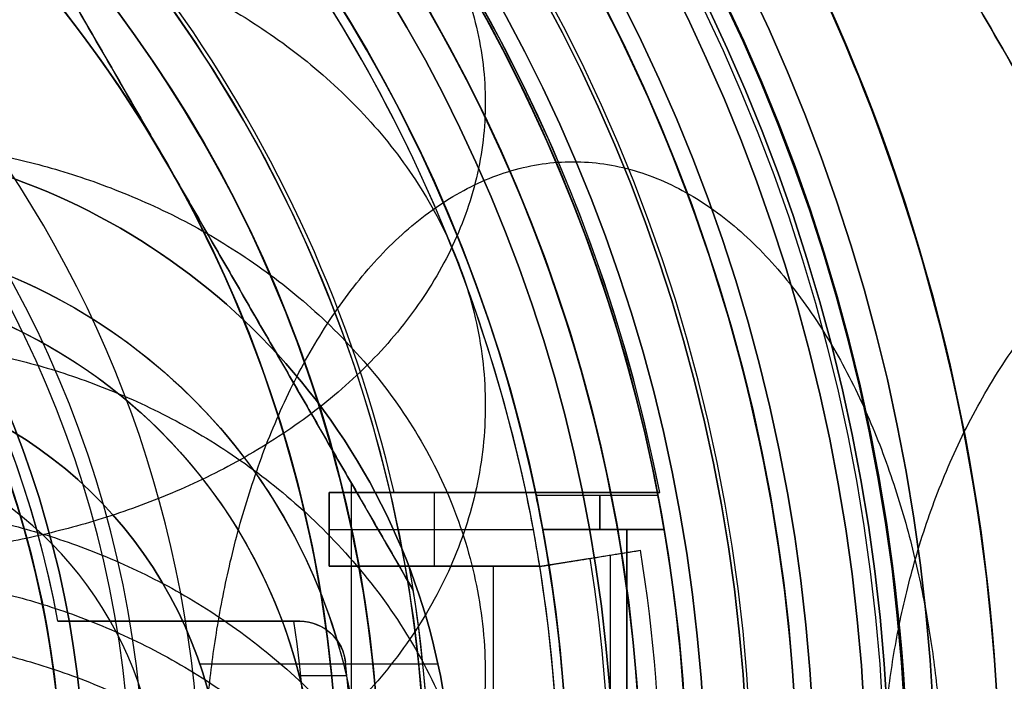
# Model space of a CAD drawing. Units: millimetres. Extents: x -218 to 190, y -55 to 152.
# Drawn here: x 61 to 71, y 1 to 9 of the extents above; entities that cross this region are included whole.
import ezdxf

# ---------------------------------------------------------------- set-up
doc = ezdxf.new("R2010")
doc.units = ezdxf.units.MM
doc.header["$MEASUREMENT"] = 0
doc.layers.add('Default', color=18, linetype='Continuous', true_color=0x000000)

# ---------------------------------------------------------------- blocks, each defined once
blk = doc.blocks.new('10FL02960YY_01')
at = {"layer": 'Default', "color": 9, "true_color": 0xc0c0c0, "extrusion": (-0.817863, -1.91774e-14, -0.575413)}
blk.add_rational_spline([(111.922, 0, -448.116), (111.922, 14, -448.116), (103.867, 14, -436.666), (103.867, 0, -436.666), (103.867, -14, -436.666), (111.922, -14, -448.116), (111.922, 0, -448.116)], [1, 0.333333333333, 0.333333333333, 1, 0.333333333333, 0.333333333333, 1], degree=3, knots=[0, 0, 0, 0, 42.056902, 42.056902, 42.056902, 84.113804, 84.113804, 84.113804, 84.113804], dxfattribs=at)
at = {"layer": 'Default', "color": 9, "true_color": 0xc0c0c0, "extrusion": (-0.718535, -1.23982e-14, -0.695491)}
blk.add_rational_spline([(120.987, 0, -440.618), (120.987, 14, -440.618), (111.25, 14, -430.558), (111.25, 0, -430.558), (111.25, -14, -430.558), (120.987, -14, -440.618), (120.987, 0, -440.618)], [1, 0.333333333333, 0.333333333333, 1, 0.333333333333, 0.333333333333, 1], degree=3, knots=[0, 0, 0, 0, 42.056902, 42.056902, 42.056902, 84.113804, 84.113804, 84.113804, 84.113804], dxfattribs=at)
blk = doc.blocks.new('10FL02960YY')
at = {"layer": 'Default'}
blk.add_blockref('10FL02960YY_01', (-191.34, 0, -64.8), dxfattribs=at)
blk = doc.blocks.new('10BI31460YY')
at = {"layer": 'Default', "color": 9, "true_color": 0xb0c4de}
blk.add_circle((50, 0, -2), 20.5, dxfattribs=at)
for centre in [(50, 0), (50, 0, -4)]:
    blk.add_arc(centre, 20.5, 0, 180, dxfattribs=at)
blk = doc.blocks.new('10LA18760YY')
at = {"layer": 'Default'}
for centre, radius in [((50, 0, 6), 21.2), ((50, 0, 11.25), 20), ((50, 0, -0.975), 20), ((50, 0, -35.275), 20), ((50, 0, -2), 19.95), ((50, 0, 7.649), 18.459), ((50, 0, -10.1), 18)]:
    blk.add_circle(centre, radius, dxfattribs=at)
for centre, radius, start, end in [((50, 0), 21.2, 0, 180), ((50, 0, 12), 21.2, 0, 180), ((50, 0, 12), 20, 0, 180), ((50, 0, 10.5), 20, 0, 180), ((50, 0, -1.95), 20, 0, 180), ((50, 0), 20, 0, 180), ((50, 0, -2.05), 20, 0, 180), ((50, 0, -68.5), 20, 0, 180), ((50, 0, -69.5), 19, 0, 180), ((50, 0, 4.798), 18.459, 0, 180), ((50, 0, 10.5), 18.459, 270, 90), ((50, 0, 4.3), 18, 0, 180), ((50, 0, -24.5), 18, 0, 90)]:
    blk.add_arc(centre, radius, start, end, dxfattribs=at)
blk = doc.blocks.new('10CA20660YY')
at = {"layer": 'Default'}
for centre, radius in [((0, 0, 0.979), 19.75), ((0, 0, 0.5), 19), ((0, 0, 9.25), 14.459), ((0, 0, 4.5), 14.459)]:
    blk.add_circle(centre, radius, dxfattribs=at)
for centre, radius, start in [((0, 0, 7.5), 14.459, 90), ((0, 0, 1.958), 19.75, 180), ((0, 0), 19.75, 180), ((0, 0, 11.495), 14.954, 180), ((0, 0, 11), 14.459, 180), ((0, 0, 1), 19, 270), ((0, 0, 1), 14.959, 270), ((0, 0, 1.5), 14.459, 270)]:
    blk.add_arc(centre, radius, start, 0, dxfattribs=at)
at = {"layer": 'Default', "extrusion": (8.32158e-09, 8.32158e-09, 1)}
blk.add_arc((0, 0, 0), 19, 270, 0, dxfattribs=at)
blk = doc.blocks.new('10MA07760YY')
at = {"layer": 'Default'}
blk.add_circle((0, 0, 16.5), 21.2, dxfattribs=at)
for centre, radius, end in [((0, 0, 33), 21.2, 0), ((0, 0, 15), 20.2, 0), ((0, 0, 7.5), 20.2, 326.4928)]:
    blk.add_arc(centre, radius, 180, end, dxfattribs=at)
for points, knots in [([(0, -21.2), (2.659, -21.2, 1.184), (5.312, -20.698, 2.367), (10.301, -18.722, 4.589), (12.638, -17.247, 5.627), (16.678, -13.385, 7.425), (18.32, -11.04, 8.158), (20.576, -5.838, 9.163), (21.2, -2.972, 9.439), (21.2, 2.972, 9.439), (20.576, 5.838, 9.163), (18.32, 11.039, 8.158), (16.679, 13.384, 7.426), (12.64, 17.245, 5.628), (10.305, 18.72, 4.59), (5.316, 20.698, 2.369), (2.661, 21.2, 1.185), (0, 21.2)], [34.876618, 34.876618, 34.876618, 34.876618, 43.553652, 43.553652, 52.22855, 52.22855, 60.994965, 60.994965, 69.753236, 69.753236, 78.511135, 78.511135, 87.275818, 87.275818, 95.94698, 95.94698, 104.629854, 104.629854, 104.629854, 104.629854]), ([(0, 20.2), (2.535, 20.2, 1.129), (5.065, 19.721, 2.257), (9.819, 17.837, 4.374), (12.044, 16.431, 5.363), (15.893, 12.753, 7.076), (17.456, 10.518, 7.774), (19.606, 5.562, 8.731), (20.2, 2.831, 8.994), (20.2, -2.832, 8.994), (19.606, -5.563, 8.731), (17.456, -10.519, 7.773), (15.892, -12.754, 7.075), (12.042, -16.433, 5.362), (9.815, -17.839, 4.372), (5.062, -19.722, 2.255), (2.534, -20.2, 1.128), (0, -20.2)], [-99.694483, -99.694483, -99.694483, -99.694483, -91.421181, -91.421181, -83.159036, -83.159036, -74.807781, -74.807781, -66.46299, -66.46299, -58.117844, -58.117844, -49.764939, -49.764939, -41.499234, -41.499234, -33.231494, -33.231494, -33.231494, -33.231494])]:
    blk.add_open_spline(points, degree=3, knots=knots, dxfattribs=at)
blk = doc.blocks.new('3300MA02-00')
at = {"layer": 'Default'}
blk.add_blockref('10MA07760YY', (0, 0), dxfattribs=at)
blk = doc.blocks.new('10VA0016000_01')
at = {"layer": 'Default', "color": 7, "true_color": 0xffffff}
for p, q in [((66.151, 3.374, -0.58), (67.477, 3.374, -0.58)), ((66.225, 3, 0.87), (67.545, 3, 0.87)), ((67.545, 3, -2.03), (66.225, 3, -2.03)), ((67.142, 3, 0.87), (67.142, -3, 0.87)), ((67.142, -3, -2.03), (67.142, 3, -2.03)), ((62.494, 1.538, -22.82), (65.085, 1.538, -22.82))]:
    blk.add_line(p, q, dxfattribs=at)
for centre, radius in [((50, 0, -10.4), 17.8), ((50, 0, -24.5), 17.3), ((50, 0, -8.3), 16.5)]:
    blk.add_circle(centre, radius, dxfattribs=at)
for centre, radius, start, end in [((50, 0, -24), 17.8, 180, 90), ((50, 0, -24.5), 17.3, 270, 90), ((50, 0, 3.2), 17.8, 279.7029, 74.5229), ((50, 0, -19.8), 16.5, 0, 180), ((50, 0, 3.2), 16.5, 0, 73.269), ((58, 0, -24.5), 7.25, 321.778, 94.0532), ((58, 0, -22.82), 7.25, 321.778, 94.0532), ((58, 0, -23.66), 7.25, 321.778, 94.0532), ((58, 0, -24.5), 4.75, 321.778, 99.7635), ((58, 0, -22.82), 4.75, 321.778, 99.7635), ((58, 0, -23.66), 4.75, 321.778, 99.7635), ((58, 0, -19.8), 4.05, 321.778, 93.9401), ((58, 0, -24.5), 4.05, 321.778, 93.9401), ((58, 0, -22.15), 4.05, 321.778, 93.9401), ((50, 0, 0.87), 16.5, 360, 10.4757), ((50, 0, -2.03), 16.5, 360, 10.4757), ((50, 0, -2.03), 17.8, 350.2971, 9.7029), ((50, 0, 0.87), 17.8, 350.2971, 9.7029)]:
    blk.add_arc(centre, radius, start, end, dxfattribs=at)
at = {"layer": 'Default', "color": 7, "true_color": 0xffffff, "extrusion": (1, -1.27676e-15, -1.88738e-15)}
blk.add_arc((0.374, -0.58, 66.848), 3, 331.0967, 28.9033, dxfattribs=at)
at = {"layer": 'Default', "color": 7, "true_color": 0xffffff}
for points, knots in [([(66.225, 3, 0.87), (66.18, 3.241, 0.433), (66.151, 3.374, -0.06), (66.151, 3.374, -1.101), (66.18, 3.241, -1.593), (66.225, 3, -2.03)], [0, 0, 0, 0, 0.500087, 0.500087, 1, 1, 1, 1]), ([(67.545, 3, 0.87), (67.504, 3.242, 0.432), (67.477, 3.374, -0.062), (67.477, 3.374, -1.098), (67.504, 3.242, -1.592), (67.545, 3, -2.03)], [-1, -1, -1, -1, -0.50007, -0.50007, 0, 0, 0, 0])]:
    blk.add_open_spline(points, degree=3, knots=knots, dxfattribs=at)
blk = doc.blocks.new('10VA0016000_02')
at = {"layer": 'Default', "color": 7, "true_color": 0xffe8e8}
for p, q in [((-3.4, 17.498, 5.8), (-3.4, 17.498, 4.4)), ((-3.4, 16.044, 5.1), (-3.4, 17.498, 5.1)), ((-2.597, 16.193), (-2.773, 17.289, 1.7)), ((2.721, 16.963, 1.7), (-2.721, 16.963, 1.7)), ((-3.4, 16.771, 5.8), (-3.4, 16.771, 4.4)), ((-2.685, 16.741, 0.85), (-2.597, 16.193, 0.85)), ((-2.685, 16.741, 0.85), (-2.685, 16.741, 1.7)), ((-2.6, 16.193), (-2.6, 16.193, 4.4)), ((-2.6, 14.773, 2.2), (-2.6, 16.193, 2.2)), ((-2.597, 16.193, 1.7), (-2.597, 16.193)), ((-3, 13.9, 4.4), (-3, 16.123, 4.4)), ((-3.4, 16.044, 4.4), (-3.4, 16.044)), ((-3.4, 16.044, 4.4), (-3.4, 16.044, 5.8)), ((-3.4, 14.61, 2.2), (-3.4, 16.044, 2.2)), ((2.6, 15.691), (-2.6, 15.691)), ((-2.6, 15.046, 4.4), (-3.4, 15.046, 4.4)), ((-2.6, 15.046), (-2.6, 15.046, 4.4)), ((-3.4, 14.972, 4.4), (-3.4, 14.972)), ((-2.6, 14.773), (-2.6, 14.773, 3.4)), ((-3.4, 14.61, 3.4), (-3.4, 14.61)), ((-3.4, 13.9, 3.9), (-2.6, 13.9, 3.9)), ((-3, 13.9, 4.4), (-3, 13.9, 3.4))]:
    blk.add_line(p, q, dxfattribs=at)
blk.add_circle((0, 0, 10.59), 11, dxfattribs=at)
for centre, radius, start, end in [((0, 0, 5.8), 17.825, 100.9962, 259.0038), ((0, 0, 4.4), 17.825, 100.9962, 164.2113), ((0, 0, 1.7), 17.51, 80.8887, 99.1113), ((0, 0, 0.85), 16.955, 80.8887, 99.1113), ((0, 0, 5.8), 16.4, 78.0348, 101.9652), ((0, 0, 2.9), 16.4, 80.878, 99.122), ((0, 0, 1.7), 16.4, 80.8887, 99.1113), ((0, 0), 16.4, 80.8887, 99.1113), ((0, 0, 4.4), 16.4, 99.122, 101.9652), ((0, 0, 4.4), 16.4, 101.9652, 162.7986), ((0, 0, 0.85), 16.4, 101.9652, 162.7986), ((0, 0), 16.4, 101.9652, 147.1647), ((0, 0, 3.4), 15, 80.0183, 99.9817), ((0, 0), 15, 80.0183, 99.9817), ((0, 0, 1.7), 15, 80.0183, 99.9817), ((0, 0, 3.4), 15, 103.1009, 147.8966), ((0, 0), 15, 103.1009, 147.8966), ((0, 0, 1.7), 15, 103.1009, 147.8966), ((0, 0, 2.14), 12.5, 210.3831, 149.6169), ((0, 0, 3.4), 12.5, 210.3831, 149.6169), ((0, 0, 2.77), 12.5, 210.3831, 149.6169), ((0, 0, 5.8), 11, 0, 180), ((0, 0, 15.38), 11, 68.816, 111.184)]:
    blk.add_arc(centre, radius, start, end, dxfattribs=at)
at = {"layer": 'Default', "color": 7, "true_color": 0xffe8e8, "extrusion": (8.06185e-10, -5.02162e-09, 1)}
blk.add_arc((0, 0, 0), 16.4, 99.1113, 99.122, dxfattribs=at)
at = {"layer": 'Default', "color": 7, "true_color": 0xffe8e8}
for points in [[(-3.4, 17.498, 4.4), (-3.4, 16.771, 4.4), (-3.4, 16.044, 4.4)], [(-3.4, 16.044, 5.8), (-3.4, 16.771, 5.8), (-3.4, 17.498, 5.8)], [(-2.597, 16.193, 1.7), (-2.685, 16.741, 1.7), (-2.773, 17.289, 1.7)], [(-2.6, 14.773), (-2.6, 15.483), (-2.6, 16.193)], [(-2.6, 16.193, 4.4), (-2.6, 15.046, 4.4), (-2.6, 13.9, 4.4)], [(-3.4, 16.044), (-3.4, 15.327), (-3.4, 14.61)], [(-3.4, 13.9, 4.4), (-3.4, 14.972, 4.4), (-3.4, 16.044, 4.4)], [(-2.6, 13.9, 3.4), (-2.6, 14.336, 3.4), (-2.6, 14.773, 3.4)], [(-3.4, 14.61, 3.4), (-3.4, 14.255, 3.4), (-3.4, 13.9, 3.4)], [(-3.4, 13.9, 3.4), (-3, 13.9, 3.4), (-2.6, 13.9, 3.4)], [(-2.6, 13.9, 4.4), (-3, 13.9, 4.4), (-3.4, 13.9, 4.4)], [(-3.4, 13.9, 4.4), (-3.4, 13.9, 3.9), (-3.4, 13.9, 3.4)], [(-2.6, 13.9, 3.4), (-2.6, 13.9, 3.9), (-2.6, 13.9, 4.4)]]:
    blk.add_open_spline(points, degree=2, dxfattribs=at)
blk = doc.blocks.new('Block 02')
at = {"layer": 'Default', "color": 7, "true_color": 0xffffff}
for p, q in [((-14.079, -1.555), (-14.079, -1.555, 2.06)), ((-13.582, -2, 1.28), (-10.949, -2, 1.28)), ((-12.266, -2, 2.56), (-12.266, -2)), ((-10.949, -2, 2.56), (-10.949, -2))]:
    blk.add_line(p, q, dxfattribs=at)
for centre, radius, start, end in [((0, 0), 14.165, 353.698, 186.302), ((0, 0, 2.06), 14.165, 353.698, 186.302), ((0, 0, 1.03), 14.165, 353.698, 186.302), ((0, 0, 2.56), 13.665, 353.698, 188.416), ((-13.582, -1.5), 0.5, 186.302, 270), ((-13.582, -1.5, 1.278), 0.5, 186.302, 270), ((0, 0, 2.56), 11.13, 190.352, 352.2546), ((0, 0), 11.13, 190.352, 349.648), ((0, 0, 1.28), 11.13, 190.352, 349.648)]:
    blk.add_arc(centre, radius, start, end, dxfattribs=at)
blk.add_open_spline([(-13.582, -2, 2.556), (-13.714, -2, 2.539), (-13.837, -1.947, 2.472), (-14.014, -1.781, 2.288), (-14.067, -1.668, 2.172), (-14.079, -1.555, 2.06)], degree=3, knots=[0, 0, 0, 0, 0.496435, 0.496435, 1, 1, 1, 1], dxfattribs=at)
for points in [[(-10.949, -2), (-12.266, -2), (-13.582, -2)], [(-13.582, -2, 2.556), (-13.582, -2, 1.278), (-13.582, -2)], [(-13.518, -2, 2.56), (-12.233, -2, 2.56), (-10.949, -2, 2.56)]]:
    blk.add_open_spline(points, degree=2, dxfattribs=at)
at = {"layer": 'Default', "color": 7, "true_color": 0xffffff, "extrusion": (-9.24714e-14, -1, -1.68382e-13)}
blk.add_open_spline([(-13.518, -2, 2.56), (-13.539, -2, 2.56), (-13.561, -2, 2.559), (-13.582, -2, 2.556)], degree=3, dxfattribs=at)
blk = doc.blocks.new('10VA0016000_03')
at = {"layer": 'Default', "color": 7, "true_color": 0xffffff}
blk.add_blockref('Block 02', (0, 0), dxfattribs=at)
blk = doc.blocks.new('10VA0016000_05')
at = {"layer": 'Default', "color": 12, "true_color": 0xe50000}
for centre, end in [((0, 0, 3.5), 226.6582), ((0, 0, 2.5), 74.5659)]:
    blk.add_arc(centre, 11, 0, end, dxfattribs=at)
blk = doc.blocks.new('10VA0016000_06')
at = {"layer": 'Default', "color": 12, "true_color": 0xe50000}
for p, q in [((14.09, -1.406, -2.4), (13.575, -1.406, -2.4)), ((14.09, -1.406), (13.575, -1.406))]:
    blk.add_line(p, q, dxfattribs=at)
for centre, radius, start in [((8, 0, -1), 7.25, 265.9468), ((8, 0, -1.4), 7.25, 265.9468), ((8, 0, -1.2), 7.25, 265.9468), ((8, 0, -2.4), 6.25, 255.7104), ((8, 0), 6.25, 255.7104), ((8, 0), 6.25, 261.6484), ((8, 0, -2.4), 6.25, 261.7042), ((8, 0, -2.4), 5.75, 253.5491), ((8, 0), 5.75, 253.5491), ((8, 0), 5.75, 289.7173), ((8, 0, -2.4), 5.75, 299.5814), ((8, 0, -1), 4.75, 260.2365), ((8, 0, -1.4), 4.75, 260.2365), ((8, 0, -1.2), 4.75, 260.2365)]:
    blk.add_arc(centre, radius, start, 38.222, dxfattribs=at)
blk = doc.blocks.new('10VA00160YY')
at = {"layer": 'Default'}
for name, p, rotation in [('10VA0016000_01', (0, -50, 24.5), 90.00000000000009), ('10VA0016000_02', (0, 0, 23.3), 359.9999999999999), ('10VA0016000_03', (0, 0, 22.88), 270), ('10VA0016000_05', (0, 0, 36.88), 90.00000000000009)]:
    blk.add_blockref(name, p, dxfattribs=dict(at, rotation=rotation))
at = {"layer": 'Default', "extrusion": (1.29559e-16, -2.29179e-16, -1), "rotation": 90}
blk.add_blockref('10VA0016000_06', (0, 0, 0.72), dxfattribs=at)
blk = doc.blocks.new('10RO07960YY')
at = {"layer": 'Default', "color": 9, "true_color": 0xb0c4de}
for radius in [26, 20.5]:
    blk.add_circle((0, 0, 1.037), radius, dxfattribs=at)
for centre, radius in [((0, 0, 2.037), 26), ((0, 0, 0.037), 26), ((0, 0, 0.037), 20.5), ((0, 0, 2.037), 20.5)]:
    blk.add_arc(centre, radius, 0, 180, dxfattribs=at)
blk = doc.blocks.new('10CD03860YY')
at = {"layer": 'Default'}
blk.add_line((14.037, 20.687, 3), (24.934, 1.813, 3), dxfattribs=at)
blk.add_circle((0, 0, 3.5), 19.188, dxfattribs=at)
for centre, radius, start, end in [((0, 0), 20.188, 0, 180), ((0, 0, 1), 19.188, 0, 180), ((0, 0, 6), 19.188, 270, 90)]:
    blk.add_arc(centre, radius, start, end, dxfattribs=at)
for points in [[(14.037, 20.687), (19.486, 11.25), (24.934, 1.813)], [(24.934, 1.813, 6), (19.486, 11.25, 6), (14.037, 20.687, 6)]]:
    blk.add_open_spline(points, degree=2, dxfattribs=at)
blk = doc.blocks.new('10CZ07860YY')
at = {"layer": 'Default', "extrusion": (0.290284, -1.08757e-16, 0.95694)}
blk.add_rational_spline([(8.852, 0, 325.382), (8.852, -14, 325.382), (-4.546, -14, 329.446), (-4.546, 0, 329.446), (-4.546, 14, 329.446), (8.852, 14, 325.382), (8.852, 0, 325.382)], [1, 0.333333333333, 0.333333333333, 1, 0.333333333333, 0.333333333333, 1], degree=3, knots=[0, 0, 0, 0, 42.090265, 42.090265, 42.090265, 84.18053, 84.18053, 84.18053, 84.18053], dxfattribs=at)
at = {"layer": 'Default', "extrusion": (0.33689, -1.08757e-16, 0.941544)}
blk.add_rational_spline([(9.514, 0, 327.386), (9.514, -14, 327.386), (-3.668, -14, 332.103), (-3.668, 0, 332.103), (-3.668, 14, 332.103), (9.514, 14, 327.386), (9.514, 0, 327.386)], [1, 0.333333333333, 0.333333333333, 1, 0.333333333333, 0.333333333333, 1], degree=3, knots=[0, 0, 0, 0, 42.090265, 42.090265, 42.090265, 84.18053, 84.18053, 84.18053, 84.18053], dxfattribs=at)
at = {"layer": 'Default', "extrusion": (0.382683, -1.45009e-16, 0.92388)}
blk.add_rational_spline([(10.273, 0, 329.355), (10.273, -14, 329.355), (-2.661, -14, 334.713), (-2.661, 0, 334.713), (-2.661, 14, 334.713), (10.273, 14, 329.355), (10.273, 0, 329.355)], [1, 0.333333333333, 0.333333333333, 1, 0.333333333333, 0.333333333333, 1], degree=3, knots=[0, 0, 0, 0, 42.090265, 42.090265, 42.090265, 84.18053, 84.18053, 84.18053, 84.18053], dxfattribs=at)
at = {"layer": 'Default', "extrusion": (0.471397, -1.08757e-16, 0.881921)}
blk.add_rational_spline([(12.077, 0, 333.17), (12.077, -14, 333.17), (-0.27, -14, 339.77), (-0.27, 0, 339.77), (-0.27, 14, 339.77), (12.077, 14, 333.17), (12.077, 0, 333.17)], [1, 0.333333333333, 0.333333333333, 1, 0.333333333333, 0.333333333333, 1], degree=3, knots=[0, 0, 0, 0, 42.090265, 42.090265, 42.090265, 84.18053, 84.18053, 84.18053, 84.18053], dxfattribs=at)
at = {"layer": 'Default', "extrusion": (0.555571, -7.25044e-17, 0.831469)}
blk.add_rational_spline([(14.247, 0, 336.79), (14.247, -14, 336.79), (2.606, -14, 344.568), (2.606, 0, 344.568), (2.606, 14, 344.568), (14.247, 14, 336.79), (14.247, 0, 336.79)], [1, 0.333333333333, 0.333333333333, 1, 0.333333333333, 0.333333333333, 1], degree=3, knots=[0, 0, 0, 0, 42.090265, 42.090265, 42.090265, 84.18053, 84.18053, 84.18053, 84.18053], dxfattribs=at)
at = {"layer": 'Default', "extrusion": (0.634393, -1.45009e-16, 0.77301)}
blk.add_rational_spline([(16.761, 0, 340.179), (16.761, -14, 340.179), (5.938, -14, 349.06), (5.938, 0, 349.06), (5.938, 14, 349.06), (16.761, 14, 340.179), (16.761, 0, 340.179)], [1, 0.333333333333, 0.333333333333, 1, 0.333333333333, 0.333333333333, 1], degree=3, knots=[0, 0, 0, 0, 42.090265, 42.090265, 42.090265, 84.18053, 84.18053, 84.18053, 84.18053], dxfattribs=at)
at = {"layer": 'Default', "extrusion": (0.707107, -7.25044e-17, 0.707107)}
blk.add_rational_spline([(19.594, 0, 343.306), (19.594, -14, 343.306), (9.695, -14, 353.205), (9.695, 0, 353.205), (9.695, 14, 353.205), (19.594, 14, 343.306), (19.594, 0, 343.306)], [1, 0.333333333333, 0.333333333333, 1, 0.333333333333, 0.333333333333, 1], degree=3, knots=[0, 0, 0, 0, 42.090265, 42.090265, 42.090265, 84.18053, 84.18053, 84.18053, 84.18053], dxfattribs=at)
blk = doc.blocks.new('10GH09160YY')
at = {"layer": 'Default'}
for p, q in [((9.432, 11.664, 9.122), (14.817, 2.336, 9.122)), ((12.124, 7, 7.5), (12.124, 7, 10.736)), ((14.145, -3.5, 7.5), (14.145, 3.5, 7.5)), ((14.817, 2.336, 7.5), (14.817, 2.336, 10.372))]:
    blk.add_line(p, q, dxfattribs=at)
for centre, radius in [((0, 0, 3.5), 19), ((0, 0, 0.35), 17), ((0, 0, 6.75), 14), ((0, 0, 6), 11.25)]:
    blk.add_circle(centre, radius, dxfattribs=at)
for centre, radius, start, end in [((0, 0, 1.5), 19, 0, 180), ((0, 0, 5.5), 19, 0, 180), ((0, 0, 1), 18.5, 0, 180), ((0, 0, 6), 18.5, 0, 180), ((0, 0, 1), 17.3, 0, 180), ((0, 0, 0.7), 17, 0, 180), ((0, 0), 17, 0, 180), ((0, 0, 0.7), 17, 0, 180), ((0, 0, 6), 14, 0, 180), ((0, 0, 7.5), 14, 30, 90), ((0, 0, 11.5), 11.9, 0, 180), ((0, 0), 11.75, 0, 180), ((0, 0, 0.5), 11.25, 0, 180), ((0, 0, 11.5), 11.25, 0, 90), ((0, 0, 7.5), 14, 330, 30), ((0, 0, 10.372), 15, 351.0395, 8.9605), ((0, 0, 7.5), 15, 351.0395, 8.9605), ((0, 0, 8.936), 15, 351.0395, 8.9605)]:
    blk.add_arc(centre, radius, start, end, dxfattribs=at)
at = {"layer": 'Default', "extrusion": (0.866025, 0.5, 1.7742e-15)}
blk.add_open_spline([(14.817, 2.336, 10.372), (14.593, 2.725, 10.43), (14.368, 3.114, 10.483), (13.919, 3.891, 10.573), (13.695, 4.28, 10.611), (13.246, 5.057, 10.673), (13.022, 5.445, 10.697), (12.573, 6.223, 10.728), (12.124, 7, 10.744), (11.676, 7.777, 10.728), (11.227, 8.555, 10.697), (11.002, 8.943, 10.673), (10.554, 9.72, 10.611), (10.329, 10.109, 10.573), (9.881, 10.886, 10.483), (9.656, 11.275, 10.43), (9.432, 11.664, 10.372)], degree=3, knots=[-1, -1, -1, -1, -0.875, -0.875, -0.75, -0.75, -0.625, -0.625, -0.5, -0.375, -0.375, -0.25, -0.25, -0.125, -0.125, 0, 0, 0, 0], dxfattribs=at)
at = {"layer": 'Default'}
for points in [[(9.432, 11.664, 7.5), (10.778, 9.332, 7.5), (12.124, 7, 7.5)], [(12.124, 7, 7.5), (13.471, 4.668, 7.5), (14.817, 2.336, 7.5)]]:
    blk.add_open_spline(points, degree=2, dxfattribs=at)
blk = doc.blocks.new('10AN18660YY')
at = {"layer": 'Default', "color": 250, "true_color": 0x333333}
for radius in [30, 20]:
    blk.add_circle((0, 0, 1.25), radius, dxfattribs=at)
for centre, radius in [((0, 0, 2.5), 30), ((0, 0), 30), ((0, 0, 2.5), 20), ((0, 0), 20)]:
    blk.add_arc(centre, radius, 0, 180, dxfattribs=at)
blk = doc.blocks.new('33001403-A0')
at = {"layer": 'Default'}
for name, p, rotation in [('3300MA02-00', (0, 0, 13), 269.9999999999999), ('10AN18660YY', (0, 0, -33.5), 179.9999999999999), ('10RO07960YY', (0, 0, -43.5), 90.00000000000001), ('10CD03860YY', (0, 0, -59.5), 179.9999999999999), ('10LA18760YY', (50, 0), 180.0000000000001), ('10CA20660YY', (0, 0, 10.5), 270.0000000000001), ('10GH09160YY', (0, 0, 4.6), 179.9999999999999), ('10VA00160YY', (0, 0, -24.5), 90)]:
    blk.add_blockref(name, p, dxfattribs=dict(at, rotation=rotation))
at = {"layer": 'Default', "extrusion": (-3.48221e-15, 5.7345e-16, -1), "rotation": 269.9999999999997}
blk.add_blockref('10CZ07860YY', (8.6, 7, 69.5), dxfattribs=at)
blk = doc.blocks.new('3300N498-01')
at = {"layer": 'Default', "rotation": 179.9999999999999}
blk.add_blockref('33001403-A0', (50, 0), dxfattribs=at)
at = {"layer": 'Default'}
for name, p in [('10BI31460YY', (0, 0)), ('10FL02960YY', (150, 0, -7.8))]:
    blk.add_blockref(name, p, dxfattribs=at)

msp = doc.modelspace()

# ---------------------------------------------------------------- block references
at = {"layer": 'Default'}
msp.add_blockref('3300N498-01', (0, 0), dxfattribs=at)

doc.saveas('drawing.dxf')
